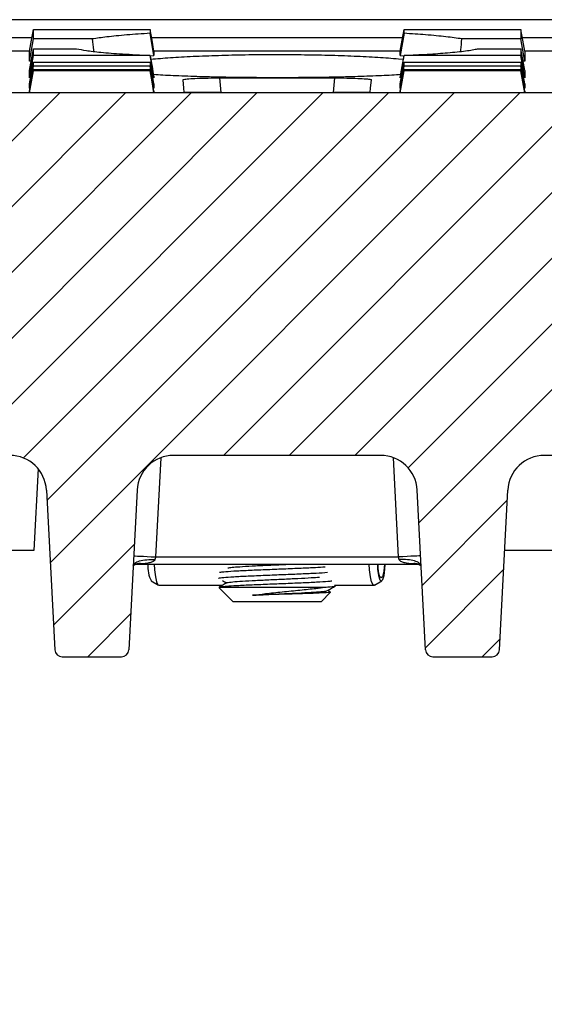
# Model space of a CAD drawing. Units: millimetres. Extents: x -3230 to 16300, y -13670 to 6842.
# Drawn here: x 4310 to 4382, y -769 to -635 of the extents above; entities that cross this region are included whole.
import ezdxf

# ---------------------------------------------------------------- set-up
doc = ezdxf.new("R2010")
doc.units = ezdxf.units.MM
doc.layers.add('Bauteil', color=7, linetype='Continuous')

msp = doc.modelspace()

# ---------------------------------------------------------------- hatches: boundary and pattern name
at = {"layer": 'Bauteil', "linetype": 'Continuous', "lineweight": 18}
h = msp.add_hatch(dxfattribs=at)
h.set_pattern_fill('ANSI31', color=0, scale=2, style=0)
h.set_pattern_definition([(45, (1501.857, -3718.7554), (-4.490128, 4.490128), [])])
edge = h.paths.add_edge_path(flags=0)
edge.add_arc((4418.17, -706.61), 1, 183, 270)
edge.add_line((4418.17, -707.61), (4424.28, -707.61))
edge.add_arc((4424.28, -706.61), 1, 270, 357)
edge.add_line((4425.27, -706.66), (4425.68, -698.84))
edge.add_arc((4430.68, -699.1), 5, 90, 177, ccw=False)
edge.add_line((4430.68, -694.1), (4462.42, -694.1))
edge.add_arc((4462.42, -699.1), 5, 3, 90, ccw=False)
edge.add_line((4467.42, -698.84), (4467.83, -706.66))
edge.add_arc((4468.82, -706.61), 1, 183, 270)
edge.add_line((4468.82, -707.61), (4474.93, -707.61))
edge.add_arc((4474.93, -706.61), 1, 270, 357)
edge.add_line((4475.92, -706.66), (4476.33, -698.84))
edge.add_arc((4481.33, -699.1), 5, 90, 177, ccw=False)
edge.add_line((4481.33, -694.1), (4580.46, -694.1))
edge.add_line((4580.46, -694.1), (4582.53, -654.61))
edge.add_line((4582.53, -654.61), (4584.76, -654.61))
edge.add_line((4584.76, -654.61), (4584.24, -644.61))
edge.add_line((4584.24, -644.61), (4106.28, -644.61))
edge.add_line((4106.28, -644.61), (4105.76, -654.61))
edge.add_line((4105.76, -654.61), (4107.99, -654.61))
edge.add_line((4107.99, -654.61), (4110.06, -694.1))
edge.add_line((4110.06, -694.1), (4209.19, -694.1))
edge.add_arc((4209.19, -699.1), 5, 3, 90, ccw=False)
edge.add_line((4214.18, -698.84), (4214.59, -706.66))
edge.add_arc((4215.59, -706.61), 1, 183, 270)
edge.add_line((4215.59, -707.61), (4221.7, -707.61))
edge.add_arc((4221.7, -706.61), 1, 270, 357)
edge.add_line((4222.69, -706.66), (4223.1, -698.84))
edge.add_arc((4228.1, -699.1), 5, 90, 177, ccw=False)
edge.add_line((4228.1, -694.1), (4259.84, -694.1))
edge.add_arc((4259.84, -699.1), 5, 3, 90, ccw=False)
edge.add_line((4264.83, -698.84), (4265.24, -706.66))
edge.add_arc((4266.24, -706.61), 1, 183, 270)
edge.add_line((4266.24, -707.61), (4272.35, -707.61))
edge.add_arc((4272.35, -706.61), 1, 270, 357)
edge.add_line((4273.34, -706.66), (4273.75, -698.84))
edge.add_arc((4278.75, -699.1), 5, 90, 177, ccw=False)
edge.add_line((4278.75, -694.1), (4308.75, -694.1))
edge.add_arc((4308.75, -699.1), 5, 3, 90, ccw=False)
edge.add_line((4313.74, -698.84), (4314.89, -720.66))
edge.add_arc((4315.89, -720.61), 1, 183, 270)
edge.add_line((4315.89, -721.61), (4323.99, -721.61))
edge.add_arc((4323.99, -720.61), 1, 270, 357)
edge.add_line((4324.99, -720.66), (4326.13, -698.84))
edge.add_arc((4331.12, -699.1), 5, 90, 177, ccw=False)
edge.add_line((4331.12, -694.1), (4359.4, -694.1))
edge.add_arc((4359.4, -699.1), 5, 3, 90, ccw=False)
edge.add_line((4364.39, -698.84), (4365.53, -720.66))
edge.add_arc((4366.53, -720.61), 1, 183, 270)
edge.add_line((4366.53, -721.61), (4374.63, -721.61))
edge.add_arc((4374.63, -720.61), 1, 270, 357)
edge.add_line((4375.63, -720.66), (4376.77, -698.84))
edge.add_arc((4381.77, -699.1), 5, 90, 177, ccw=False)
edge.add_line((4381.77, -694.1), (4411.77, -694.1))
edge.add_arc((4411.77, -699.1), 5, 3, 90, ccw=False)
edge.add_line((4416.77, -698.84), (4417.18, -706.66))
at = {"layer": 'Bauteil', "linetype": 'Continuous'}
h = msp.add_hatch(dxfattribs=at)
h.set_pattern_fill('ANSI33', color=256, scale=4)
h.set_pattern_definition([(45, (447.039, -2960.075), (-17.96051, 17.96051), []), (45, (465, -2960.075), (-17.96051, 17.96051), [12.7, -6.35])])
h.paths.add_polyline_path([(3845.27, -654.61), (3845.27, -702.11), (3890.27, -709.61), (3890.27, -754.61), (4121.6, -754.61), (4121.27, -707.11), (4077.76, -707.11), (4078.06, -698.54, -0.404026), (4080.06, -696.61), (4080.06, -696.61), (4090.29, -696.61, 0.403836), (4093.28, -693.72), (4094.65, -654.61)])
h.paths.add_polyline_path([(4845.27, -1059.61), (4845.27, -1002.26), (4845.27, -954.61), (3890.27, -954.61), (3890.27, -999.61), (3845.27, -1007.11), (3845.27, -1059.61)])
h.paths.add_polyline_path([(4845.27, -994.61), (4855.3, -994.61), (4855.3, -1000.86), (4864.27, -999.61), (4864.27, -994.41), (4864.27, -954.61), (4845.27, -954.61)])
h.paths.add_polyline_path([(4864.27, -994.41), (4890.27, -989.61), (4890.27, -954.61), (4864.27, -954.61)])
h.paths.add_polyline_path([(4845.27, -754.61), (4845.27, -706.96), (4845.27, -654.61), (4595.87, -654.61), (4597.24, -693.72, 0.403721), (4600.24, -696.61), (4610.46, -696.61, -0.404026), (4612.46, -698.54), (4612.76, -707.11), (4569.26, -707.11), (4568.93, -754.61)])
h.paths.add_polyline_path([(4845.27, -754.61), (4864.27, -754.61), (4864.27, -714.81), (4864.27, -709.61), (4845.27, -706.96)])
h.paths.add_polyline_path([(4864.27, -754.61), (4890.27, -754.61), (4890.27, -719.61), (4864.27, -714.81)])
h.paths.add_polyline_path([(4845.27, -1002.26), (4855.3, -1000.86), (4855.3, -994.61), (4845.27, -994.61)])

# ---------------------------------------------------------------- linework, layer by layer
at = {"layer": 'Bauteil'}
msp.add_line((4835.27, -634.61), (3855.27, -634.61), dxfattribs=at)
at = {"layer": 'Bauteil', "color": 0, "linetype": 'Continuous', "lineweight": 25}
for p, q in [((4327.91, -635.95), (4327.91, -636.47)), ((4311.76, -637.11), (4123.36, -637.11)), ((4328.44, -639.49), (4327.91, -636.47)), ((4362.41, -637.11), (4328.12, -637.11)), ((4362.62, -636.47), (4362.09, -639.49)), ((4567.16, -637.11), (4378.77, -637.11)), ((4311.97, -638.58), (4317.87, -638.58)), ((4277.88, -638.88), (4311.44, -638.88)), ((4311.44, -640.28), (4311.44, -638.9)), ((4327.91, -639.48), (4327.91, -639.5)), ((4327.92, -639.53), (4328.44, -639.49)), ((4328.44, -638.88), (4362.09, -638.88)), ((4328.44, -638.9), (4328.44, -639.49)), ((4362.52, -640.05), (4361.86, -639.99)), ((4362.09, -639.49), (4362.09, -638.9)), ((4362.09, -639.49), (4362.61, -639.53)), ((4362.62, -639.5), (4362.62, -639.48)), ((4379.09, -638.88), (4386.93, -638.88)), ((4379.09, -638.9), (4379.09, -640.28)), ((4311.67, -640.28), (4311.44, -640.28)), ((4379.09, -640.28), (4378.86, -640.28)), ((4311.44, -642.53), (4311.44, -641.55)), ((4328.44, -642.47), (4328.44, -642.53)), ((4337.38, -642.56), (4353.14, -642.56)), ((4337.38, -642.56), (4337.56, -644.57)), ((4352.96, -644.57), (4353.14, -642.56)), ((4362.09, -642.53), (4362.09, -642.47)), ((4379.09, -641.55), (4379.09, -642.53)), ((4311.44, -643.97), (4311.44, -643.37)), ((4328.44, -643.37), (4328.44, -643.97)), ((4362.09, -643.97), (4362.09, -643.37)), ((4379.09, -643.37), (4379.09, -643.97)), ((4584.24, -644.61), (4106.28, -644.61)), ((4311.44, -644.58), (4311.44, -644.39)), ((4328.44, -644.58), (4311.44, -644.58)), ((4328.44, -644.39), (4328.44, -644.58)), ((4337.52, -644.57), (4353, -644.57)), ((4362.09, -644.58), (4362.09, -644.39)), ((4379.09, -644.58), (4362.09, -644.58)), ((4379.09, -644.39), (4379.09, -644.58)), ((4329.37, -694.42), (4328.66, -707.98)), ((4359.4, -694.1), (4331.12, -694.1)), ((4361.86, -707.98), (4361.15, -694.42)), ((4412.05, -694.11), (4381.49, -694.11)), ((4312.6, -695.91), (4312.01, -707.11)), ((4313.74, -698.84), (4314.89, -720.66)), ((4326.13, -698.84), (4324.99, -720.66)), ((4365.53, -720.66), (4364.39, -698.84)), ((4375.63, -720.66), (4376.77, -698.84)), ((4312.01, -707.11), (4273.21, -707.11)), ((4417.31, -707.11), (4376.34, -707.11)), ((4328.66, -707.98), (4361.86, -707.98)), ((4325.62, -709.15), (4325.84, -708.99)), ((4325.92, -708.98), (4364.63, -708.98)), ((4364.63, -708.97), (4364.72, -709.01)), ((4364.68, -708.99), (4364.89, -709.15)), ((4328.08, -711.26), (4329.05, -711.83)), ((4329.13, -711.85), (4337.79, -711.85)), ((4337.36, -712.2), (4339.26, -714.1)), ((4337.45, -712.1), (4337.41, -712.15)), ((4337.45, -712.1), (4351.75, -712.1)), ((4352.51, -712.73), (4352.18, -712.54)), ((4353.09, -711.85), (4358.51, -711.85)), ((4353.26, -711.91), (4353.26, -711.85)), ((4358.58, -711.83), (4359.55, -711.26)), ((4351.26, -714.1), (4352.56, -712.8)), ((4351.26, -714.1), (4339.26, -714.1)), ((4315.89, -721.61), (4323.99, -721.61)), ((4366.53, -721.61), (4374.63, -721.61))]:
    msp.add_line(p, q, dxfattribs=at)
at = {"layer": 'Bauteil', "color": 0, "linetype": 'Continuous', "lineweight": 25, "flags": 128}
for points in [[(4311.44, -638.9), (4311.7, -637.43), (4311.97, -635.95)], [(4328.44, -638.9), (4328.18, -637.43), (4327.91, -635.95)], [(4362.09, -638.9), (4362.35, -637.43), (4362.62, -635.95)], [(4379.09, -638.9), (4378.83, -637.43), (4378.56, -635.95)], [(4311.44, -640.28), (4311.7, -638.76), (4311.97, -637.24)], [(4320, -637.24), (4316.26, -637.24), (4311.97, -637.24)], [(4378.56, -637.24), (4371.19, -637.24), (4370.52, -637.24)], [(4379.09, -640.28), (4378.83, -638.76), (4378.56, -637.24)], [(4311.44, -641.55), (4311.7, -640.06), (4311.97, -638.58)], [(4372.65, -638.58), (4374.27, -638.58), (4378.56, -638.58)], [(4379.09, -641.55), (4378.83, -640.06), (4378.56, -638.58)], [(4311.44, -642.53), (4311.7, -641.02), (4311.97, -639.5)], [(4328.44, -642.53), (4328.18, -641.02), (4327.91, -639.5)], [(4362.09, -642.53), (4362.35, -641.02), (4362.62, -639.5)], [(4379.09, -642.53), (4378.83, -641.02), (4378.56, -639.5)], [(4311.44, -643.38), (4311.7, -641.89), (4311.97, -640.4)], [(4311.44, -643.97), (4311.7, -642.46), (4311.97, -640.95)], [(4328.44, -643.38), (4328.18, -641.89), (4327.91, -640.4)], [(4328.44, -643.97), (4328.18, -642.46), (4327.91, -640.95)], [(4362.09, -643.38), (4362.35, -641.89), (4362.62, -640.4)], [(4362.09, -643.97), (4362.35, -642.46), (4362.62, -640.95)], [(4379.09, -643.38), (4378.83, -641.89), (4378.56, -640.4)], [(4379.09, -643.97), (4378.83, -642.46), (4378.56, -640.95)], [(4311.44, -644.39), (4311.7, -642.89), (4311.97, -641.4)], [(4311.44, -644.58), (4311.7, -643.08), (4311.97, -641.58)], [(4328.44, -644.39), (4328.18, -642.89), (4327.91, -641.4)], [(4328.44, -644.58), (4328.18, -643.08), (4327.91, -641.58)], [(4362.09, -644.39), (4362.35, -642.89), (4362.62, -641.4)], [(4362.09, -644.58), (4362.35, -643.08), (4362.62, -641.58)], [(4379.09, -644.39), (4378.83, -642.89), (4378.56, -641.4)], [(4379.09, -644.58), (4378.83, -643.08), (4378.56, -641.58)], [(4332.38, -642.81), (4332.48, -643.95), (4332.53, -644.53)], [(4357.99, -644.53), (4358.04, -643.95), (4358.14, -642.81)], [(4325.66, -707.82), (4325.72, -707.82), (4325.89, -707.83), (4326.17, -707.85), (4326.54, -707.87), (4326.99, -707.89), (4327.51, -707.92), (4328.07, -707.95), (4328.66, -707.98)], [(4328.66, -707.98), (4328.63, -708.09), (4328.61, -708.21), (4328.58, -708.32)], [(4364.86, -707.82), (4364.8, -707.82), (4364.63, -707.83), (4364.35, -707.85), (4363.98, -707.87), (4363.53, -707.89), (4363.01, -707.92), (4362.45, -707.95), (4361.86, -707.98)], [(4361.94, -708.32), (4361.91, -708.21), (4361.89, -708.09), (4361.86, -707.98)], [(4328.48, -708.98), (4328.52, -709.74), (4328.63, -710.68), (4328.79, -711.38), (4328.99, -711.78), (4329.13, -711.85)], [(4358.58, -711.83), (4358.37, -711.78), (4358.17, -711.38), (4358.01, -710.68), (4357.9, -709.74), (4357.86, -708.98)], [(4358.96, -708.98), (4359, -709.68), (4359.12, -710.53), (4359.29, -711.09), (4359.49, -711.28), (4359.7, -711.07), (4359.87, -710.49), (4359.98, -709.63), (4360.01, -708.98)], [(4359.93, -708.98), (4359.9, -709.47), (4359.8, -710.19), (4359.66, -710.68), (4359.49, -710.85), (4359.32, -710.7), (4359.18, -710.23), (4359.08, -709.52), (4359.05, -708.98)]]:
    msp.add_lwpolyline(points, dxfattribs=at)
at = {"layer": 'Bauteil', "color": 0, "linetype": 'Continuous', "lineweight": 25}
for centre, radius, start, end in [((4308.75, -699.1), 5, 3, 90), ((4331.12, -699.1), 5, 90, 177), ((4359.4, -699.1), 5, 3, 90), ((4381.77, -699.1), 5, 90, 177), ((4331.55, -709.37), 3.95, 174.3412, 208.5944), ((4315.89, -720.61), 1, 183, 270), ((4323.99, -720.61), 1, 270, 357), ((4366.53, -720.61), 1, 183, 270), ((4374.63, -720.61), 1, 270, 357)]:
    msp.add_arc(centre, radius, start, end, dxfattribs=at)
for points, knots in [([(4311.97, -637.24), (4311.97, -637.06), (4311.97, -636.76), (4311.97, -636.33), (4311.97, -636.08), (4311.97, -635.95)], [0, 0, 0, 0, 0.441408, 0.720702, 1, 1, 1, 1]), ([(4311.97, -635.95), (4314.43, -635.95), (4318.31, -635.95), (4323.62, -635.95), (4326.48, -635.95), (4327.91, -635.95)], [0, 0, 0, 0, 0.462174, 0.731087, 1, 1, 1, 1]), ([(4362.62, -636.47), (4362.62, -636.42), (4362.62, -636.25), (4362.62, -636.08), (4362.62, -635.95)], [0, 0, 0, 0, 0.282947, 1, 1, 1, 1]), ([(4362.62, -635.95), (4365.08, -635.95), (4368.96, -635.95), (4374.27, -635.95), (4377.13, -635.95), (4378.56, -635.95)], [0, 0, 0, 0, 0.462174, 0.731087, 1, 1, 1, 1]), ([(4378.56, -635.95), (4378.56, -636.15), (4378.56, -636.47), (4378.56, -636.9), (4378.56, -637.13), (4378.56, -637.24)], [0, 0, 0, 0, 0.441409, 0.720703, 1, 1, 1, 1]), ([(4327.91, -636.47), (4326.83, -636.54), (4324.63, -636.69), (4321.97, -636.96), (4320.64, -637.15), (4320, -637.24)], [0, 0, 0, 0, 0.3393834, 0.6869313, 1, 1, 1, 1]), ([(4320, -637.24), (4320.06, -637.74), (4320.12, -638.31), (4320.18, -638.88), (4320.19, -638.94)], [0, 0, 0, 0, 0.889158, 1, 1, 1, 1]), ([(4370.52, -637.24), (4369.82, -637.14), (4368.42, -636.94), (4365.73, -636.68), (4363.62, -636.54), (4362.62, -636.47)], [0, 0, 0, 0, 0.340305, 0.688783, 1, 1, 1, 1]), ([(4370.33, -638.95), (4370.34, -638.88), (4370.4, -638.31), (4370.46, -637.74), (4370.52, -637.24)], [0, 0, 0, 0, 0.115012, 1, 1, 1, 1]), ([(4311.97, -639.5), (4311.97, -639.39), (4311.97, -639.19), (4311.97, -638.88), (4311.97, -638.68), (4311.97, -638.58)], [0, 0, 0, 0, 0.38135, 0.690673, 1, 1, 1, 1]), ([(4317.87, -638.58), (4318.27, -638.66), (4319.08, -638.83), (4321.2, -639.07), (4324.05, -639.3), (4326.61, -639.42), (4327.91, -639.48)], [0, 0, 0, 0, 0.227988, 0.461458, 0.726341, 1, 1, 1, 1]), ([(4362.62, -639.48), (4363.71, -639.43), (4365.91, -639.33), (4368.23, -639.16), (4369.9, -639), (4371.03, -638.87), (4371.98, -638.73), (4372.43, -638.63), (4372.65, -638.58)], [0, 0, 0, 0, 0.227455, 0.46038, 0.59379, 0.728272, 0.863578, 1, 1, 1, 1]), ([(4378.56, -638.58), (4378.56, -638.7), (4378.56, -638.93), (4378.56, -639.24), (4378.56, -639.41), (4378.56, -639.5)], [0, 0, 0, 0, 0.38135, 0.690673, 1, 1, 1, 1]), ([(4327.91, -639.5), (4325.46, -639.5), (4321.57, -639.5), (4316.26, -639.5), (4313.4, -639.5), (4311.97, -639.5)], [0, 0, 0, 0, 0.462172, 0.731086, 1, 1, 1, 1]), ([(4327.91, -639.48), (4328, -639.98), (4328.18, -640.97), (4328.35, -641.97), (4328.44, -642.47)], [0, 0, 0, 0, 0.4968479, 1, 1, 1, 1]), ([(4361.86, -639.99), (4360.94, -639.92), (4359.1, -639.78), (4355.83, -639.61), (4352.29, -639.49), (4348.55, -639.42), (4344.71, -639.4), (4340.9, -639.43), (4337.21, -639.52), (4333.75, -639.65), (4330.61, -639.83), (4328.87, -639.97), (4328.01, -640.04)], [0, 0, 0, 0, 0.100325, 0.200649, 0.300987, 0.401323, 0.501414, 0.601505, 0.701465, 0.801425, 0.901535, 1, 1, 1, 1]), ([(4362.09, -642.47), (4362.18, -641.97), (4362.36, -640.97), (4362.53, -639.98), (4362.62, -639.48)], [0, 0, 0, 0, 0.503152, 1, 1, 1, 1]), ([(4378.56, -639.5), (4376.11, -639.5), (4372.22, -639.5), (4366.91, -639.5), (4364.05, -639.5), (4362.62, -639.5)], [0, 0, 0, 0, 0.462172, 0.731086, 1, 1, 1, 1]), ([(4311.97, -640.4), (4314.43, -640.4), (4318.31, -640.4), (4323.62, -640.4), (4326.48, -640.4), (4327.91, -640.4)], [0, 0, 0, 0, 0.462172, 0.731086, 1, 1, 1, 1]), ([(4311.97, -640.95), (4311.97, -640.9), (4311.97, -640.79), (4311.97, -640.6), (4311.97, -640.47), (4311.97, -640.4)], [0, 0, 0, 0, 0.321236, 0.660616, 1, 1, 1, 1]), ([(4327.91, -640.95), (4325.46, -640.95), (4321.57, -640.95), (4316.26, -640.95), (4313.4, -640.95), (4311.97, -640.95)], [0, 0, 0, 0, 0.462172, 0.731086, 1, 1, 1, 1]), ([(4327.91, -640.4), (4327.91, -640.46), (4327.91, -640.6), (4327.91, -640.78), (4327.91, -640.89), (4327.91, -640.95)], [0, 0, 0, 0, 0.321237, 0.660617, 1, 1, 1, 1]), ([(4362.62, -640.4), (4365.08, -640.4), (4368.96, -640.4), (4374.27, -640.4), (4377.13, -640.4), (4378.56, -640.4)], [0, 0, 0, 0, 0.462172, 0.731086, 1, 1, 1, 1]), ([(4362.62, -640.95), (4362.62, -640.9), (4362.62, -640.79), (4362.62, -640.6), (4362.62, -640.47), (4362.62, -640.4)], [0, 0, 0, 0, 0.321236, 0.660616, 1, 1, 1, 1]), ([(4378.56, -640.95), (4376.11, -640.95), (4372.22, -640.95), (4366.91, -640.95), (4364.05, -640.95), (4362.62, -640.95)], [0, 0, 0, 0, 0.462172, 0.731086, 1, 1, 1, 1]), ([(4378.56, -640.4), (4378.56, -640.46), (4378.56, -640.6), (4378.56, -640.78), (4378.56, -640.89), (4378.56, -640.95)], [0, 0, 0, 0, 0.321237, 0.660617, 1, 1, 1, 1]), ([(4311.97, -641.58), (4311.97, -641.56), (4311.97, -641.52), (4311.97, -641.44), (4311.97, -641.4)], [0, 0, 0, 0, 0.522191, 1, 1, 1, 1]), ([(4311.97, -641.4), (4314.43, -641.4), (4318.31, -641.4), (4323.62, -641.4), (4326.48, -641.4), (4327.91, -641.4)], [0, 0, 0, 0, 0.462171, 0.731086, 1, 1, 1, 1]), ([(4327.91, -641.58), (4325.46, -641.58), (4321.57, -641.58), (4316.26, -641.58), (4313.4, -641.58), (4311.97, -641.58)], [0, 0, 0, 0, 0.462171, 0.731086, 1, 1, 1, 1]), ([(4327.91, -641.4), (4327.91, -641.44), (4327.91, -641.52), (4327.91, -641.56), (4327.91, -641.58)], [0, 0, 0, 0, 0.522191, 1, 1, 1, 1]), ([(4328.37, -642.07), (4328.79, -642.1), (4330.03, -642.18), (4332.61, -642.29), (4335.96, -642.39), (4339.6, -642.46), (4343.39, -642.49), (4347.24, -642.49), (4351.02, -642.46), (4354.65, -642.39), (4357.99, -642.29), (4360.54, -642.18), (4361.76, -642.1), (4362.16, -642.07)], [0, 0, 0, 0, 0.050366, 0.15079, 0.250998, 0.351206, 0.451254, 0.551302, 0.651276, 0.75125, 0.851245, 0.951241, 1, 1, 1, 1]), ([(4332.38, -642.81), (4332.44, -642.79), (4332.54, -642.73), (4333.39, -642.66), (4334.65, -642.6), (4336.06, -642.57), (4337, -642.56), (4337.38, -642.56)], [0, 0, 0, 0, 0.213703, 0.427419, 0.640865, 0.85456, 1, 1, 1, 1]), ([(4353.14, -642.56), (4353.7, -642.56), (4354.83, -642.57), (4356.33, -642.62), (4357.46, -642.68), (4358.05, -642.75), (4358.11, -642.8), (4358.14, -642.81)], [0, 0, 0, 0, 0.214988, 0.430006, 0.644265, 0.85783, 1, 1, 1, 1]), ([(4362.62, -641.58), (4362.62, -641.56), (4362.62, -641.52), (4362.62, -641.44), (4362.62, -641.4)], [0, 0, 0, 0, 0.522191, 1, 1, 1, 1]), ([(4362.62, -641.4), (4365.08, -641.4), (4368.96, -641.4), (4374.27, -641.4), (4377.13, -641.4), (4378.56, -641.4)], [0, 0, 0, 0, 0.462171, 0.731086, 1, 1, 1, 1]), ([(4378.56, -641.58), (4376.11, -641.58), (4372.22, -641.58), (4366.91, -641.58), (4364.05, -641.58), (4362.62, -641.58)], [0, 0, 0, 0, 0.462171, 0.731086, 1, 1, 1, 1]), ([(4378.56, -641.4), (4378.56, -641.44), (4378.56, -641.52), (4378.56, -641.56), (4378.56, -641.58)], [0, 0, 0, 0, 0.522191, 1, 1, 1, 1]), ([(4337.52, -644.57), (4336.96, -644.57), (4335.83, -644.57), (4334.34, -644.56), (4333.21, -644.55), (4332.62, -644.54), (4332.56, -644.53), (4332.53, -644.53)], [0, 0, 0, 0, 0.2153213, 0.4306812, 0.6451802, 0.8592447, 1, 1, 1, 1]), ([(4357.99, -644.53), (4357.93, -644.53), (4357.82, -644.55), (4356.96, -644.56), (4355.69, -644.57), (4354.29, -644.57), (4353.37, -644.57), (4353, -644.57)], [0, 0, 0, 0, 0.2150083, 0.4300488, 0.644371, 0.8584641, 1, 1, 1, 1]), ([(4325.59, -709.21), (4325.64, -709.08), (4325.74, -708.81), (4326.44, -708.51), (4327.42, -708.32), (4328.2, -708.32), (4328.58, -708.32)], [0, 0, 0, 0, 0.249999, 0.499999, 0.75, 1, 1, 1, 1]), ([(4328.58, -708.32), (4328.57, -708.36), (4328.55, -708.43), (4328.43, -708.55), (4328.17, -708.69), (4327.7, -708.83), (4327.31, -708.88), (4327.08, -708.91)], [0, 0, 0, 0, 0.063142, 0.138842, 0.297731, 0.590776, 1, 1, 1, 1]), ([(4364.93, -709.21), (4364.88, -709.08), (4364.78, -708.81), (4364.08, -708.51), (4363.1, -708.32), (4362.32, -708.32), (4361.94, -708.32)], [0, 0, 0, 0, 0.249999, 0.499999, 0.75, 1, 1, 1, 1]), ([(4363.44, -708.91), (4363.21, -708.88), (4362.82, -708.83), (4362.35, -708.69), (4362.09, -708.55), (4361.97, -708.43), (4361.95, -708.36), (4361.94, -708.32)], [0, 0, 0, 0, 0.4092243, 0.7022693, 0.8611576, 0.9368492, 1, 1, 1, 1]), ([(4325.8, -709.01), (4325.83, -709), (4325.89, -708.97), (4325.87, -708.98), (4325.85, -708.98)], [0, 0, 0, 0, 0.494032, 1, 1, 1, 1]), ([(4327.08, -708.91), (4326.92, -708.93), (4326.51, -708.97), (4326.09, -708.96), (4325.84, -708.94)], [0, 0, 0, 0, 0.393072, 1, 1, 1, 1]), ([(4325.85, -709.01), (4325.91, -708.98), (4326.13, -708.86), (4326.55, -708.82), (4326.9, -708.88), (4327.08, -708.91)], [0, 0, 0, 0, 0.187066, 0.593531, 1, 1, 1, 1]), ([(4351.81, -709.36), (4351.4, -709.39), (4350.52, -709.45), (4348.53, -709.54), (4346.16, -709.64), (4343.62, -709.74), (4341.23, -709.84), (4339.27, -709.94), (4337.89, -710.03), (4337.56, -710.09), (4337.4, -710.12)], [0, 0, 0, 0, 0.106911, 0.227935, 0.360091, 0.492248, 0.624405, 0.756561, 0.886476, 1, 1, 1, 1]), ([(4338.52, -709.47), (4338.7, -709.44), (4339.05, -709.39), (4340.18, -709.3), (4341.79, -709.2), (4343.83, -709.1), (4345.52, -709.03), (4346.4, -708.99), (4346.59, -708.98)], [0, 0, 0, 0, 0.168525, 0.33585, 0.538771, 0.741691, 0.944611, 1, 1, 1, 1]), ([(4363.44, -708.91), (4363.62, -708.88), (4363.97, -708.82), (4364.39, -708.86), (4364.61, -708.98), (4364.67, -709.01)], [0, 0, 0, 0, 0.406468, 0.812934, 1, 1, 1, 1]), ([(4364.7, -708.94), (4364.44, -708.96), (4364.02, -708.97), (4363.6, -708.93), (4363.44, -708.91)], [0, 0, 0, 0, 0.613181, 1, 1, 1, 1]), ([(4337.27, -710.89), (4337.28, -710.89), (4337.34, -710.85), (4337.85, -710.77), (4339.25, -710.67), (4341.24, -710.57), (4343.62, -710.47), (4346.16, -710.37), (4348.58, -710.27), (4350.72, -710.17), (4351.67, -710.11), (4352.15, -710.07)], [0, 0, 0, 0, 0.027997, 0.150215, 0.272433, 0.394651, 0.51687, 0.639088, 0.761306, 0.880584, 1, 1, 1, 1]), ([(4337.8, -711.19), (4337.81, -711.19), (4338, -711.3), (4338.19, -711.41), (4338.37, -711.52)], [0, 0, 0, 0, 0.034877, 1, 1, 1, 1]), ([(4338.4, -711.51), (4338.4, -711.5), (4338.38, -711.47), (4338.91, -711.4), (4340.06, -711.3), (4341.79, -711.2), (4343.84, -711.1), (4346.04, -711), (4348.14, -710.9), (4349.93, -710.81), (4350.7, -710.75), (4351.05, -710.72)], [0, 0, 0, 0, 0.001837, 0.129061, 0.256284, 0.383508, 0.510731, 0.637955, 0.765178, 0.892402, 1, 1, 1, 1]), ([(4338.4, -711.51), (4338.21, -711.61), (4337.83, -711.83), (4337.46, -712.04), (4337.28, -712.15)], [0, 0, 0, 0, 0.4988524, 1, 1, 1, 1]), ([(4352.72, -711.29), (4352.56, -711.31), (4352.07, -711.35), (4350.73, -711.44), (4348.61, -711.54), (4346.16, -711.64), (4343.62, -711.74), (4341.23, -711.84), (4339.37, -711.93), (4338.05, -712.02), (4337.65, -712.08), (4337.45, -712.1)], [0, 0, 0, 0, 0.0581134, 0.1810334, 0.3039531, 0.4268727, 0.5497923, 0.6727121, 0.7956315, 0.897457, 1, 1, 1, 1]), ([(4341.9, -713.2), (4342.47, -713.13), (4343.72, -712.97), (4346, -712.74), (4348.42, -712.5), (4350.41, -712.29), (4351.37, -712.16), (4351.75, -712.1)], [0, 0, 0, 0, 0.182843, 0.39606, 0.623009, 0.850663, 1, 1, 1, 1]), ([(4341.9, -713.2), (4342.54, -713.17), (4343.85, -713.1), (4346.04, -713), (4348.15, -712.9), (4349.99, -712.8), (4351.33, -712.7), (4352.05, -712.62), (4352.06, -712.58), (4352.06, -712.57)], [0, 0, 0, 0, 0.152868, 0.310402, 0.467936, 0.625471, 0.783004, 0.940538, 1, 1, 1, 1]), ([(4351.75, -712.1), (4351.91, -712.09), (4352.53, -712.05), (4353.18, -711.98), (4353.17, -711.93), (4353.17, -711.91)], [0, 0, 0, 0, 0.171318, 0.674094, 1, 1, 1, 1]), ([(4352.14, -712.57), (4352.32, -712.46), (4352.69, -712.25), (4353.06, -712.03), (4353.24, -711.93)], [0, 0, 0, 0, 0.499809, 1, 1, 1, 1]), ([(4352.54, -712.78), (4352.55, -712.78), (4352.66, -712.81), (4352.06, -712.86), (4350.76, -712.93), (4348.78, -713), (4346.46, -713.06), (4344.03, -713.13), (4342.6, -713.18), (4341.9, -713.2)], [0, 0, 0, 0, 0.020661, 0.188388, 0.354488, 0.518861, 0.68209, 0.843108, 1, 1, 1, 1])]:
    msp.add_open_spline(points, degree=3, knots=knots, dxfattribs=at)

doc.saveas('drawing.dxf')
